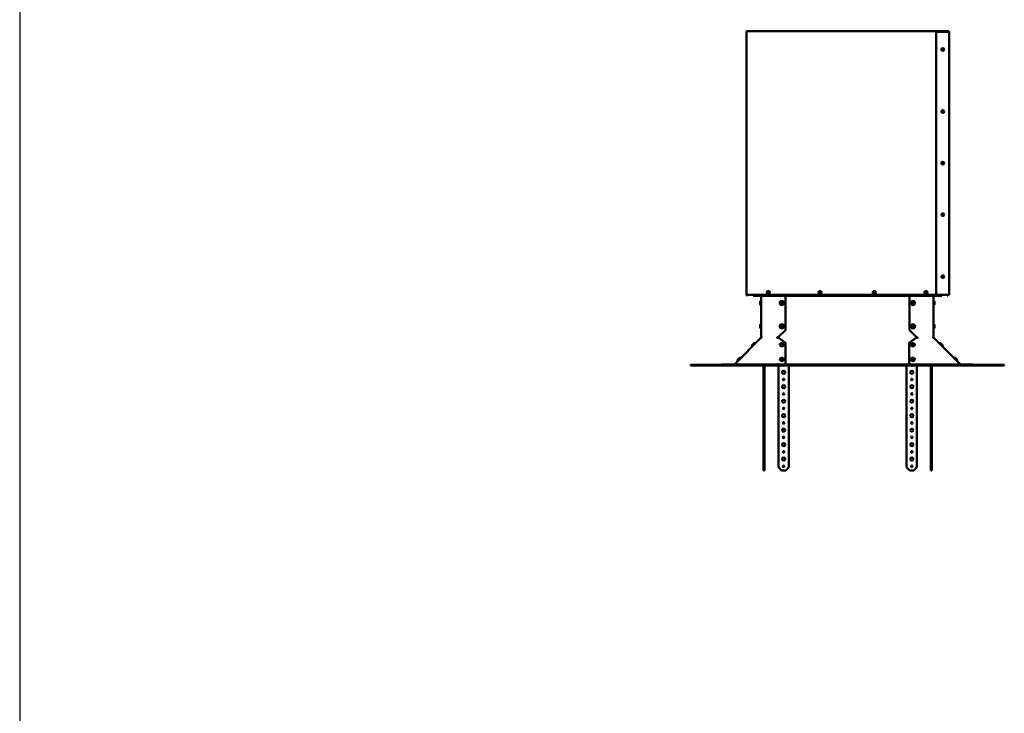
# Model space of a CAD drawing. Extents: x 0 to 17627, y -11807 to 20786.
# Drawn here: x 0 to 1906, y -8063 to -6720 of the extents above; entities that cross this region are included whole.
import ezdxf

# ---------------------------------------------------------------- set-up
doc = ezdxf.new("R2010")
doc.units = 0
doc.header["$LTSCALE"] = 2
doc.layers.add('MARK BV', color=7, linetype='CONTINUOUS')
doc.layers.add('Visible (ISO)', color=7, linetype='CONTINUOUS', lineweight=50)

msp = doc.modelspace()

# ---------------------------------------------------------------- linework, layer by layer
at = {"layer": 'MARK BV'}
msp.add_line((0, 20786.1), (0, -11807.5), dxfattribs=at)
at = {"layer": 'Visible (ISO)'}
for p, q in [((1406.8, -6743.8), (1408.3, -6743.8)), ((1406.8, -7253.3), (1406.8, -6743.8)), ((1408.4, -6742.3), (1408.3, -6742.3)), ((1408.3, -6743.3), (1408.3, -6742.3)), ((1408.3, -6743.3), (1408.4, -6743.3)), ((1408.4, -6742.3), (1794.8, -6742.3)), ((1773.8, -6743.8), (1797.3, -6743.8)), ((1773.8, -7253.3), (1773.8, -6743.8)), ((1794.8, -6743.8), (1794.8, -6742.3)), ((1794.8, -6742.3), (1795.8, -6742.3)), ((1795.8, -6743.3), (1794.8, -6743.3)), ((1795.8, -6743.3), (1795.8, -6742.3)), ((1795.8, -6742.3), (1797.3, -6742.3)), ((1797.3, -6743.3), (1795.8, -6743.3)), ((1798.8, -6743.8), (1797.3, -6743.8)), ((1798.8, -6743.8), (1798.8, -7253.3)), ((1406.8, -7253.3), (1408.3, -7253.3)), ((1407.3, -7254.8), (1407.3, -7253.3)), ((1408.3, -7254.8), (1407.3, -7254.8)), ((1408.3, -7253.3), (1408.3, -7254.8)), ((1773.8, -7253.3), (1408.3, -7253.3)), ((1419.6, -7253.3), (1419.6, -7254.8)), ((1419.6, -7254.8), (1784.6, -7254.8)), ((1435.3, -7334.7), (1435.3, -7254.8)), ((1482.1, -7254.8), (1482.1, -7321.5)), ((1722.1, -7321.5), (1722.1, -7254.8)), ((1768.8, -7254.8), (1768.8, -7334.7)), ((1797.3, -7253.3), (1773.8, -7253.3)), ((1784.6, -7254.8), (1784.6, -7253.3)), ((1795.8, -7254.8), (1795.8, -7253.3)), ((1796.8, -7254.8), (1795.8, -7254.8)), ((1796.8, -7253.3), (1796.8, -7254.8)), ((1797.3, -7253.3), (1798.8, -7253.3)), ((1433.3, -7271.2), (1433.3, -7266.8)), ((1435.3, -7265), (1435.1, -7265)), ((1435.3, -7273), (1435.1, -7273)), ((1768.8, -7265), (1769, -7265)), ((1768.8, -7273), (1769, -7273)), ((1770.8, -7266.8), (1770.8, -7271.2)), ((1433.3, -7316.2), (1433.3, -7311.8)), ((1435.3, -7310), (1435.1, -7310)), ((1435.3, -7318), (1435.1, -7318)), ((1768.8, -7310), (1769, -7310)), ((1768.8, -7318), (1769, -7318)), ((1770.8, -7311.8), (1770.8, -7316.2)), ((1434.7, -7336.1), (1384, -7387.1)), ((1434.7, -7336.1), (1435, -7336.4)), ((1435, -7335.8), (1435.4, -7336.2)), ((1435.6, -7334.7), (1435.3, -7334.7)), ((1435.3, -7335.2), (1435.3, -7334.7)), ((1436.1, -7335.2), (1435.3, -7335.2)), ((1435.3, -7336.4), (1436.1, -7335.5)), ((1466.1, -7335.8), (1466.2, -7335.9)), ((1466.2, -7335.5), (1466.3, -7335.5)), ((1466.2, -7335.9), (1466.7, -7336.3)), ((1466.3, -7335.5), (1466.9, -7335.5)), ((1466.6, -7334.7), (1467.2, -7334.7)), ((1467.2, -7334.7), (1467.3, -7334.7)), ((1467.6, -7334.7), (1467.6, -7335.2)), ((1467.6, -7335.2), (1467.6, -7335.5)), ((1467.6, -7335.5), (1467.6, -7336.1)), ((1468.2, -7335.8), (1482.2, -7345.8)), ((1482.1, -7321.5), (1468.3, -7335.2)), ((1721.9, -7345.8), (1735.9, -7335.8)), ((1735.8, -7335.2), (1722.1, -7321.5)), ((1736.6, -7335.2), (1736.6, -7334.7)), ((1736.6, -7335.5), (1736.6, -7335.2)), ((1736.6, -7336.1), (1736.6, -7335.5)), ((1736.8, -7334.7), (1736.9, -7334.7)), ((1736.9, -7334.7), (1737.5, -7334.7)), ((1737.3, -7335.5), (1737.8, -7335.5)), ((1737.4, -7336.3), (1737.9, -7335.9)), ((1737.8, -7335.5), (1738, -7335.5)), ((1737.9, -7335.9), (1738, -7335.8)), ((1768.8, -7335.2), (1768, -7335.2)), ((1768, -7335.5), (1768.8, -7336.4)), ((1768.8, -7334.7), (1768.6, -7334.7)), ((1768.7, -7336.2), (1769.1, -7335.8)), ((1768.8, -7334.7), (1768.8, -7335.2)), ((1769.1, -7336.4), (1769.4, -7336.1)), ((1820.1, -7387.1), (1769.4, -7336.1)), ((1418.1, -7352.8), (1418, -7352.7)), ((1423.8, -7347.1), (1423.7, -7347)), ((1471.2, -7349.9), (1471.2, -7349.8)), ((1479.2, -7350.1), (1479.2, -7349.9)), ((1482.2, -7345.8), (1482.4, -7387.6)), ((1721.8, -7387.6), (1721.9, -7345.8)), ((1724.9, -7350.1), (1724.9, -7349.9)), ((1732.9, -7349.9), (1732.9, -7349.8)), ((1780.4, -7347.1), (1780.4, -7347)), ((1786, -7352.8), (1786.1, -7352.7)), ((1395.6, -7375.5), (1395.5, -7375.4)), ((1808.6, -7375.5), (1808.6, -7375.4)), ((1298.3, -7388.8), (1315.9, -7388.8)), ((1298.3, -7388.8), (1298.3, -7389.8)), ((1315.9, -7389.8), (1298.3, -7389.8)), ((1315.9, -7388.8), (1367.5, -7388.8)), ((1367.5, -7389.8), (1315.9, -7389.8)), ((1368.6, -7387.8), (1358.6, -7387.8)), ((1358.6, -7387.8), (1358.6, -7388.8)), ((1367.5, -7388.8), (1368.7, -7388.8)), ((1367.5, -7388.8), (1367.5, -7389.8)), ((1368.7, -7389.8), (1367.5, -7389.8)), ((1368.6, -7388.8), (1368.6, -7387.8)), ((1368.6, -7387.8), (1383.6, -7387.8)), ((1368.7, -7388.8), (1420.4, -7388.8)), ((1368.7, -7388.8), (1368.7, -7389.8)), ((1420.4, -7389.8), (1368.7, -7389.8)), ((1373.3, -7388.8), (1373.3, -7388.2)), ((1373.3, -7388.2), (1442.6, -7388.2)), ((1383.6, -7387.5), (1383.9, -7387.7)), ((1384.3, -7387.4), (1384, -7387.1)), ((1384, -7387.7), (1384.3, -7387.4)), ((1389.9, -7381.2), (1389.8, -7381.1)), ((1420.4, -7388.8), (1462.8, -7388.8)), ((1462.8, -7389.8), (1420.4, -7389.8)), ((1439.8, -7390.8), (1439.8, -7587)), ((1441.8, -7587), (1441.8, -7390.8)), ((1456.7, -7388.2), (1442.6, -7388.2)), ((1442.6, -7388.2), (1442.6, -7388.8)), ((1456.7, -7388.8), (1456.7, -7388.2)), ((1456.7, -7388.2), (1466.5, -7388.2)), ((1741.1, -7388.8), (1462.8, -7388.8)), ((1462.8, -7389.8), (1741.1, -7389.8)), ((1466.5, -7388.2), (1466.5, -7388.8)), ((1467.6, -7387.4), (1467.6, -7387.7)), ((1467.6, -7387.7), (1467.6, -7387.8)), ((1477.6, -7387.8), (1467.6, -7387.8)), ((1467.6, -7387.8), (1467.6, -7388.8)), ((1467.8, -7387.1), (1467.8, -7387.4)), ((1468.3, -7387.5), (1468.3, -7387.7)), ((1468.3, -7387.5), (1482.4, -7387.6)), ((1468.8, -7390.8), (1468.8, -7389.8)), ((1468.8, -7587), (1468.8, -7390.8)), ((1471.3, -7378.3), (1471.3, -7378.2)), ((1477.6, -7388.8), (1477.6, -7387.8)), ((1726.6, -7387.8), (1477.6, -7387.8)), ((1479.3, -7378.4), (1479.3, -7378.3)), ((1482.4, -7387.6), (1482.4, -7387.7)), ((1488.8, -7389.8), (1488.8, -7390.8)), ((1488.8, -7390.8), (1488.8, -7587)), ((1716.8, -7389.8), (1716.8, -7390.8)), ((1716.8, -7587), (1716.8, -7390.8)), ((1721.8, -7387.6), (1735.8, -7387.5)), ((1721.8, -7387.7), (1721.8, -7387.6)), ((1724.8, -7378.4), (1724.8, -7378.3)), ((1736.6, -7387.8), (1726.6, -7387.8)), ((1726.6, -7387.8), (1726.6, -7388.8)), ((1732.8, -7378.3), (1732.8, -7378.2)), ((1735.8, -7387.5), (1735.8, -7387.7)), ((1736.3, -7387.4), (1736.3, -7387.1)), ((1736.6, -7387.7), (1736.6, -7387.4)), ((1736.6, -7387.8), (1736.6, -7387.7)), ((1736.6, -7388.8), (1736.6, -7387.8)), ((1736.8, -7390.8), (1736.8, -7389.8)), ((1736.8, -7390.8), (1736.8, -7587)), ((1737.8, -7388.2), (1747.6, -7388.2)), ((1737.8, -7388.2), (1737.8, -7388.8)), ((1741.1, -7388.8), (1783.5, -7388.8)), ((1783.5, -7389.8), (1741.1, -7389.8)), ((1761.8, -7388.2), (1747.6, -7388.2)), ((1747.6, -7388.2), (1747.6, -7388.8)), ((1761.8, -7388.8), (1761.8, -7388.2)), ((1761.8, -7388.2), (1831, -7388.2)), ((1763.8, -7390.8), (1763.8, -7587)), ((1765.8, -7587), (1765.8, -7390.8)), ((1783.5, -7388.8), (1835.2, -7388.8)), ((1835.2, -7389.8), (1783.5, -7389.8)), ((1814.2, -7381.2), (1814.3, -7381.1)), ((1819.8, -7387.4), (1820.1, -7387.7)), ((1820.1, -7387.1), (1819.9, -7387.4)), ((1820.5, -7387.5), (1820.2, -7387.7)), ((1820.5, -7387.8), (1835.5, -7387.8)), ((1831, -7388.2), (1831, -7388.8)), ((1835.2, -7388.8), (1835.2, -7389.8)), ((1835.2, -7388.8), (1836.6, -7388.8)), ((1836.6, -7389.8), (1835.2, -7389.8)), ((1845.5, -7387.8), (1835.5, -7387.8)), ((1835.5, -7387.8), (1835.5, -7388.8)), ((1836.6, -7388.8), (1888.3, -7388.8)), ((1836.6, -7388.8), (1836.6, -7389.8)), ((1888.3, -7389.8), (1836.6, -7389.8)), ((1845.5, -7388.8), (1845.5, -7387.8)), ((1888.3, -7388.8), (1905.8, -7388.8)), ((1905.8, -7389.8), (1888.3, -7389.8)), ((1905.8, -7389.8), (1905.8, -7388.8)), ((1441.8, -7587), (1439.8, -7587)), ((1439.8, -7587), (1439.8, -7593)), ((1439.8, -7593), (1441.8, -7593)), ((1441.8, -7593), (1441.8, -7587)), ((1474.8, -7593), (1468.8, -7587)), ((1482.8, -7593), (1474.8, -7593)), ((1488.8, -7587), (1482.8, -7593)), ((1722.8, -7593), (1716.8, -7587)), ((1730.8, -7593), (1722.8, -7593)), ((1736.8, -7587), (1730.8, -7593)), ((1763.8, -7587), (1763.8, -7593)), ((1765.8, -7587), (1763.8, -7587)), ((1763.8, -7593), (1765.8, -7593)), ((1765.8, -7593), (1765.8, -7587))]:
    msp.add_line(p, q, dxfattribs=at)
for centre, radius in [((1786.8, -6777.8), 2.65), ((1786.8, -6777.8), 2.5), ((1786.8, -6897.8), 2.65), ((1786.8, -6897.8), 2.5), ((1786.8, -6997.8), 2.65), ((1786.8, -6997.8), 2.5), ((1786.8, -7097.8), 2.65), ((1786.8, -7097.8), 2.5), ((1786.8, -7217.8), 2.65), ((1786.8, -7217.8), 2.5), ((1449.1, -7248.5), 3), ((1549.1, -7248.5), 3), ((1654.1, -7248.5), 3), ((1754.1, -7248.5), 3), ((1475.1, -7269), 4), ((1475.1, -7269), 1.55), ((1475.1, -7269), 1.25), ((1729.1, -7269), 4), ((1729.1, -7269), 1.55), ((1729.1, -7269), 1.25), ((1475.1, -7314), 4), ((1475.1, -7314), 1.55), ((1475.1, -7314), 1.25), ((1729.1, -7314), 4), ((1729.1, -7314), 1.55), ((1729.1, -7314), 1.25), ((1478.8, -7403), 3), ((1726.8, -7403), 3), ((1478.8, -7431), 3), ((1478.8, -7417), 1.5), ((1726.8, -7431), 3), ((1726.8, -7417), 1.5), ((1478.8, -7445), 1.5), ((1726.8, -7445), 1.5), ((1478.8, -7459), 3), ((1726.8, -7459), 3), ((1478.8, -7487), 3), ((1478.8, -7473), 1.5), ((1726.8, -7487), 3), ((1726.8, -7473), 1.5), ((1478.8, -7501), 1.5), ((1726.8, -7501), 1.5), ((1478.8, -7515), 3), ((1478.8, -7529), 1.5), ((1726.8, -7515), 3), ((1726.8, -7529), 1.5), ((1478.8, -7543), 3), ((1726.8, -7543), 3), ((1478.8, -7557), 1.5), ((1726.8, -7557), 1.5), ((1478.8, -7571), 3), ((1478.8, -7585), 1.5), ((1726.8, -7571), 3), ((1726.8, -7585), 1.5)]:
    msp.add_circle(centre, radius, dxfattribs=at)
for centre, radius, start, end in [((1797.3, -6743.8), 1.5, 0, 90), ((1797.3, -6743.8), 0.5, 0, 90), ((1449.6, -7246.8), 1.45, 118.6051, 30.8371), ((1549.6, -7246.8), 1.45, 118.6051, 30.8371), ((1654.6, -7246.8), 1.45, 118.6051, 30.8371), ((1754.6, -7246.8), 1.45, 118.6051, 30.8371), ((1435.1, -7266.8), 1.8, 90, 180), ((1435.1, -7271.2), 1.8, 180, 270), ((1769, -7266.8), 1.8, 0, 90), ((1769, -7271.2), 1.8, 270, 0), ((1435.1, -7311.8), 1.8, 90, 180), ((1435.1, -7316.2), 1.8, 180, 270), ((1769, -7311.8), 1.8, 0, 90), ((1769, -7316.2), 1.8, 270, 0), ((1435.8, -7335.2), 0.5, 315, 322.884), ((1467.5, -7335.7), 1, 28.4888, 77.3849), ((1736.7, -7335.7), 1, 102.6151, 151.5112), ((1768.3, -7335.2), 0.5, 217.116, 225), ((1383.6, -7387.3), 0.5, 270, 315), ((1443.8, -7390.8), 4, 165.5225, 180), ((1443.8, -7390.8), 2, 150, 180), ((1761.8, -7390.8), 2, 0, 30), ((1761.8, -7390.8), 4, 0, 14.4775), ((1820.5, -7387.3), 0.5, 225, 270)]:
    msp.add_arc(centre, radius, start, end, dxfattribs=at)
for centre, major_axis, ratio, start_param, end_param in [((1435.4, -7335.4), (-0.705, -0.709), 0.010535, 0.331938, 1.040326), ((1435.5, -7335.6), (-0.704, -0.711), 0.579228, 0.113739, 1.856789), ((1435.5, -7335.7), (0, 1), 0.707107, 4.908807, 5.945187), ((1466.9, -7335.6), (-0.704, -0.711), 0.579228, 5.467924, 7.210974), ((1466.9, -7335.7), (0, 1), 0.707107, 0.337999, 1.374378), ((1467.5, -7336.1), (-0.704, -0.711), 0.579228, 5.467924, 5.502642), ((1467.6, -7335.7), (0, 1), 0.707107, 0.337999, 1.374378), ((1467.4, -7335.4), (-1, 0.015), 0.709352, 1.913337, 2.621725), ((1736.8, -7335.4), (-1, -0.015), 0.709352, 0.519867, 1.228255), ((1736.6, -7335.7), (0, 1), 0.707107, 4.908807, 5.945187), ((1737.2, -7335.6), (0.704, -0.711), 0.579228, 5.355397, 7.098447), ((1736.7, -7336.1), (-0.704, 0.711), 0.579228, 3.922136, 3.956854), ((1737.3, -7335.7), (0, 1), 0.707107, 4.908807, 5.945187), ((1768.6, -7335.7), (0, 1), 0.707107, 0.337999, 1.374378), ((1768.6, -7335.6), (0.704, -0.711), 0.579228, 4.426396, 6.169446), ((1768.8, -7335.4), (0.705, -0.709), 0.010535, 5.242859, 5.951248), ((1475.2, -7350), (4, -0.06), 0.709352, 3.141593, 6.283185), ((1475.2, -7350), (-1.25, 0.02), 0.709352, 3.883491, 5.541287), ((1728.9, -7350), (4, 0.06), 0.709352, 3.141593, 6.283185), ((1728.9, -7350), (-1.25, -0.02), 0.709352, 3.883491, 5.541287), ((1383.3, -7387.8), (0.705, 0.709), 0.010535, 5.144801, 5.829898), ((1383.5, -7388), (0.704, 0.711), 0.579228, 5.233153, 6.28035), ((1467, -7388), (0.704, 0.711), 0.579228, 1.044363, 2.09156), ((1467.5, -7388.6), (-0.704, -0.711), 0.579228, 4.185955, 5.233153), ((1467.4, -7387.8), (1, -0.015), 0.709352, 0.443015, 1.128112), ((1475.3, -7378.4), (4, -0.06), 0.709352, 3.141593, 6.283185), ((1475.3, -7378.4), (-1.25, 0.02), 0.709352, 3.883491, 5.541287), ((1728.8, -7378.4), (4, 0.06), 0.709352, 3.141593, 6.283185), ((1728.8, -7378.4), (-1.25, -0.02), 0.709352, 3.883491, 5.541287), ((1736.7, -7387.8), (1, 0.015), 0.709352, 2.013481, 2.698577), ((1736.6, -7388.6), (-0.704, 0.711), 0.579228, 4.191625, 5.238823), ((1737.2, -7388), (0.704, -0.711), 0.579228, 1.050033, 2.09723), ((1820.6, -7388), (-0.704, 0.711), 0.579228, 0.002835, 1.050033), ((1820.8, -7387.8), (0.705, -0.709), 0.010535, 3.59488, 4.279977)]:
    msp.add_ellipse(centre, major_axis=major_axis, ratio=ratio, start_param=start_param, end_param=end_param, dxfattribs=at)
for centre, major_axis in [((1475.3, -7348.6), (1.55, -0.02)), ((1475.3, -7348.8), (1.25, -0.02)), ((1728.9, -7348.6), (1.55, 0.02)), ((1728.9, -7348.8), (-1.25, -0.02)), ((1475.4, -7377), (1.55, -0.02)), ((1475.3, -7377.2), (1.25, -0.02)), ((1728.8, -7377), (1.55, 0.02)), ((1728.8, -7377.2), (-1.25, -0.02))]:
    msp.add_ellipse(centre, major_axis=major_axis, ratio=0.709352, dxfattribs=at)
for points, knots in [([(1408.3, -6742.3), (1407.7, -6742.3), (1407.1, -6742.8), (1406.9, -6743.4), (1406.9, -6743.5), (1406.8, -6743.7), (1406.8, -6743.8)], [0, 0, 0, 0, 1.265256, 1.265256, 1.265256, 1.570796, 1.570796, 1.570796, 1.570796]), ([(1408.3, -6743.8), (1408.4, -6743.2), (1408.4, -6742.6), (1408.4, -6742.4), (1408.4, -6742.4), (1408.4, -6742.3), (1408.4, -6742.3)], [0, 0, 0, 0, 1.265256, 1.265256, 1.265256, 1.570796, 1.570796, 1.570796, 1.570796]), ([(1418, -7352.7), (1417.9, -7352.6), (1417.8, -7352.4), (1417.6, -7352), (1417.6, -7351.9), (1417.5, -7351.5), (1417.5, -7351.3), (1417.6, -7350.9), (1417.6, -7350.7), (1417.8, -7350.5), (1417.8, -7350.4), (1417.9, -7350.3), (1417.9, -7350.3), (1417.9, -7350.3), (1417.9, -7350.2), (1418, -7350.2), (1418, -7350.2), (1418, -7350.1), (1418.1, -7350.1), (1418.1, -7350), (1418.2, -7350), (1418.4, -7349.8), (1418.5, -7349.6), (1418.8, -7349.3), (1419, -7349.1), (1419.3, -7348.8), (1419.5, -7348.6), (1419.8, -7348.3), (1420, -7348.1), (1420.3, -7347.8), (1420.5, -7347.7), (1420.7, -7347.4), (1420.8, -7347.3), (1421, -7347.1), (1421.1, -7347.1), (1421.2, -7347), (1421.2, -7346.9), (1421.3, -7346.9), (1421.3, -7346.9), (1421.4, -7346.8), (1421.4, -7346.8), (1421.5, -7346.8), (1421.5, -7346.7), (1421.7, -7346.7), (1421.8, -7346.6), (1422, -7346.5), (1422.2, -7346.5), (1422.5, -7346.5), (1422.7, -7346.5), (1423.1, -7346.6), (1423.3, -7346.7), (1423.5, -7346.9), (1423.6, -7346.9), (1423.7, -7347)], [0, 0, 0, 0, 0.05839, 0.05839, 0.115725, 0.115725, 0.173096, 0.173096, 0.230397, 0.230397, 0.255907, 0.255907, 0.266877, 0.266877, 0.278481, 0.278481, 0.29286, 0.29286, 0.328761, 0.328761, 0.379744, 0.379744, 0.468594, 0.468594, 0.54212, 0.54212, 0.613807, 0.613807, 0.68514, 0.68514, 0.756569, 0.756569, 0.828696, 0.828696, 0.903783, 0.903783, 0.928762, 0.928762, 0.93951, 0.93951, 0.951009, 0.951009, 0.967643, 0.967643, 0.999037, 0.999037, 1.049753, 1.049753, 1.106803, 1.106803, 1.164164, 1.164164, 1.196332, 1.196332, 1.196332, 1.196332]), ([(1479.2, -7349.9), (1479.2, -7349.6), (1479.2, -7349.3), (1479, -7348.6), (1478.8, -7348.3), (1478.4, -7347.8), (1478.1, -7347.5), (1477.5, -7347.1), (1477.2, -7346.9), (1476.4, -7346.6), (1475.9, -7346.5), (1475.1, -7346.5), (1474.6, -7346.5), (1473.7, -7346.7), (1473.3, -7346.9), (1472.6, -7347.3), (1472.2, -7347.6), (1471.7, -7348.2), (1471.5, -7348.5), (1471.3, -7349.2), (1471.2, -7349.5), (1471.2, -7349.8)], [0.771559, 0.771559, 0.771559, 0.771559, 1.014259, 1.014259, 1.270533, 1.270533, 1.564817, 1.564817, 1.908394, 1.908394, 2.283029, 2.283029, 2.664841, 2.664841, 3.04336, 3.04336, 3.39686, 3.39686, 3.694191, 3.694191, 3.913152, 3.913152, 3.913152, 3.913152]), ([(1732.9, -7349.8), (1732.9, -7349.5), (1732.8, -7349.1), (1732.6, -7348.5), (1732.4, -7348.2), (1732, -7347.7), (1731.7, -7347.4), (1731.1, -7347), (1730.7, -7346.8), (1729.9, -7346.6), (1729.5, -7346.5), (1728.6, -7346.5), (1728.2, -7346.5), (1727.3, -7346.7), (1726.9, -7346.9), (1726.1, -7347.4), (1725.8, -7347.7), (1725.3, -7348.3), (1725.1, -7348.7), (1724.9, -7349.3), (1724.9, -7349.6), (1724.9, -7349.9)], [0.014947, 0.014947, 0.014947, 0.014947, 0.257647, 0.257647, 0.513921, 0.513921, 0.808205, 0.808205, 1.151782, 1.151782, 1.526417, 1.526417, 1.908229, 1.908229, 2.286748, 2.286748, 2.640248, 2.640248, 2.937579, 2.937579, 3.15654, 3.15654, 3.15654, 3.15654]), ([(1780.4, -7347), (1780.6, -7346.9), (1780.7, -7346.8), (1781.1, -7346.6), (1781.3, -7346.5), (1781.7, -7346.5), (1781.9, -7346.5), (1782.2, -7346.6), (1782.4, -7346.6), (1782.7, -7346.8), (1782.7, -7346.8), (1782.8, -7346.9), (1782.8, -7346.9), (1782.9, -7346.9), (1782.9, -7346.9), (1782.9, -7347), (1782.9, -7347), (1783, -7347), (1783, -7347), (1783.1, -7347.1), (1783.2, -7347.2), (1783.4, -7347.4), (1783.5, -7347.5), (1783.8, -7347.8), (1784, -7348), (1784.3, -7348.3), (1784.5, -7348.5), (1784.8, -7348.9), (1785, -7349), (1785.3, -7349.3), (1785.5, -7349.5), (1785.7, -7349.7), (1785.8, -7349.9), (1786, -7350), (1786.1, -7350.1), (1786.2, -7350.2), (1786.2, -7350.2), (1786.2, -7350.3), (1786.2, -7350.3), (1786.3, -7350.4), (1786.3, -7350.4), (1786.4, -7350.5), (1786.4, -7350.5), (1786.5, -7350.7), (1786.5, -7350.8), (1786.6, -7351), (1786.6, -7351.2), (1786.6, -7351.6), (1786.6, -7351.7), (1786.5, -7352.1), (1786.4, -7352.3), (1786.2, -7352.5), (1786.2, -7352.6), (1786.1, -7352.7)], [0, 0, 0, 0, 0.05839, 0.05839, 0.115725, 0.115725, 0.173096, 0.173096, 0.230397, 0.230397, 0.255907, 0.255907, 0.266877, 0.266877, 0.278481, 0.278481, 0.29286, 0.29286, 0.328761, 0.328761, 0.379744, 0.379744, 0.468594, 0.468594, 0.54212, 0.54212, 0.613807, 0.613807, 0.68514, 0.68514, 0.756569, 0.756569, 0.828696, 0.828696, 0.903783, 0.903783, 0.928762, 0.928762, 0.93951, 0.93951, 0.951009, 0.951009, 0.967643, 0.967643, 0.999037, 0.999037, 1.049753, 1.049753, 1.106803, 1.106803, 1.164164, 1.164164, 1.196332, 1.196332, 1.196332, 1.196332]), ([(1389.8, -7381.1), (1389.7, -7380.9), (1389.6, -7380.8), (1389.4, -7380.4), (1389.4, -7380.2), (1389.3, -7379.9), (1389.3, -7379.7), (1389.4, -7379.3), (1389.4, -7379.1), (1389.6, -7378.9), (1389.6, -7378.8), (1389.7, -7378.7), (1389.7, -7378.7), (1389.7, -7378.6), (1389.8, -7378.6), (1389.8, -7378.6), (1389.8, -7378.6), (1389.8, -7378.5), (1389.9, -7378.5), (1389.9, -7378.4), (1390, -7378.3), (1390.2, -7378.2), (1390.3, -7378), (1390.7, -7377.7), (1390.8, -7377.5), (1391.1, -7377.2), (1391.3, -7377), (1391.7, -7376.7), (1391.8, -7376.5), (1392.1, -7376.2), (1392.3, -7376), (1392.5, -7375.8), (1392.7, -7375.7), (1392.8, -7375.5), (1392.9, -7375.4), (1393, -7375.3), (1393, -7375.3), (1393.1, -7375.3), (1393.1, -7375.2), (1393.2, -7375.2), (1393.2, -7375.2), (1393.3, -7375.1), (1393.3, -7375.1), (1393.5, -7375), (1393.6, -7375), (1393.8, -7374.9), (1394, -7374.9), (1394.3, -7374.9), (1394.5, -7374.9), (1394.9, -7375), (1395.1, -7375.1), (1395.3, -7375.2), (1395.4, -7375.3), (1395.5, -7375.4)], [0, 0, 0, 0, 0.05839, 0.05839, 0.115725, 0.115725, 0.173096, 0.173096, 0.230397, 0.230397, 0.255907, 0.255907, 0.266877, 0.266877, 0.278481, 0.278481, 0.29286, 0.29286, 0.328761, 0.328761, 0.379744, 0.379744, 0.468594, 0.468594, 0.54212, 0.54212, 0.613807, 0.613807, 0.68514, 0.68514, 0.756569, 0.756569, 0.828696, 0.828696, 0.903783, 0.903783, 0.928762, 0.928762, 0.93951, 0.93951, 0.951009, 0.951009, 0.967643, 0.967643, 0.999037, 0.999037, 1.049753, 1.049753, 1.106803, 1.106803, 1.164164, 1.164164, 1.196332, 1.196332, 1.196332, 1.196332]), ([(1479.3, -7378.3), (1479.3, -7378), (1479.3, -7377.6), (1479.1, -7377), (1478.9, -7376.7), (1478.5, -7376.1), (1478.2, -7375.9), (1477.6, -7375.4), (1477.2, -7375.3), (1476.5, -7375), (1476, -7374.9), (1475.1, -7374.9), (1474.7, -7374.9), (1473.8, -7375.1), (1473.4, -7375.2), (1472.7, -7375.7), (1472.3, -7375.9), (1471.8, -7376.6), (1471.6, -7376.9), (1471.4, -7377.6), (1471.3, -7377.9), (1471.3, -7378.2)], [0.771559, 0.771559, 0.771559, 0.771559, 1.014259, 1.014259, 1.270533, 1.270533, 1.564817, 1.564817, 1.908394, 1.908394, 2.283029, 2.283029, 2.664841, 2.664841, 3.04336, 3.04336, 3.39686, 3.39686, 3.694191, 3.694191, 3.913152, 3.913152, 3.913152, 3.913152]), ([(1732.8, -7378.2), (1732.8, -7377.8), (1732.7, -7377.5), (1732.5, -7376.9), (1732.3, -7376.6), (1731.9, -7376), (1731.6, -7375.8), (1731, -7375.4), (1730.6, -7375.2), (1729.8, -7375), (1729.4, -7374.9), (1728.5, -7374.9), (1728.1, -7374.9), (1727.2, -7375.1), (1726.8, -7375.3), (1726.1, -7375.8), (1725.7, -7376), (1725.2, -7376.7), (1725, -7377), (1724.8, -7377.7), (1724.8, -7378), (1724.8, -7378.3)], [0.014947, 0.014947, 0.014947, 0.014947, 0.257647, 0.257647, 0.513921, 0.513921, 0.808205, 0.808205, 1.151782, 1.151782, 1.526417, 1.526417, 1.908229, 1.908229, 2.286748, 2.286748, 2.640248, 2.640248, 2.937579, 2.937579, 3.15654, 3.15654, 3.15654, 3.15654]), ([(1808.6, -7375.4), (1808.8, -7375.3), (1808.9, -7375.1), (1809.3, -7375), (1809.5, -7374.9), (1809.9, -7374.9), (1810, -7374.9), (1810.4, -7374.9), (1810.6, -7375), (1810.8, -7375.1), (1810.9, -7375.2), (1811, -7375.2), (1811, -7375.3), (1811.1, -7375.3), (1811.1, -7375.3), (1811.1, -7375.3), (1811.1, -7375.4), (1811.2, -7375.4), (1811.2, -7375.4), (1811.3, -7375.5), (1811.4, -7375.6), (1811.6, -7375.7), (1811.7, -7375.9), (1812, -7376.2), (1812.2, -7376.4), (1812.5, -7376.7), (1812.7, -7376.9), (1813, -7377.2), (1813.2, -7377.4), (1813.5, -7377.7), (1813.7, -7377.9), (1813.9, -7378.1), (1814, -7378.2), (1814.2, -7378.4), (1814.3, -7378.5), (1814.3, -7378.6), (1814.4, -7378.6), (1814.4, -7378.7), (1814.4, -7378.7), (1814.5, -7378.8), (1814.5, -7378.8), (1814.5, -7378.9), (1814.6, -7378.9), (1814.6, -7379), (1814.7, -7379.1), (1814.8, -7379.4), (1814.8, -7379.6), (1814.8, -7379.9), (1814.8, -7380.1), (1814.7, -7380.5), (1814.6, -7380.7), (1814.4, -7380.9), (1814.4, -7381), (1814.3, -7381.1)], [0, 0, 0, 0, 0.05839, 0.05839, 0.115725, 0.115725, 0.173096, 0.173096, 0.230397, 0.230397, 0.255907, 0.255907, 0.266877, 0.266877, 0.278481, 0.278481, 0.29286, 0.29286, 0.328761, 0.328761, 0.379744, 0.379744, 0.468594, 0.468594, 0.54212, 0.54212, 0.613807, 0.613807, 0.68514, 0.68514, 0.756569, 0.756569, 0.828696, 0.828696, 0.903783, 0.903783, 0.928762, 0.928762, 0.93951, 0.93951, 0.951009, 0.951009, 0.967643, 0.967643, 0.999037, 0.999037, 1.049753, 1.049753, 1.106803, 1.106803, 1.164164, 1.164164, 1.196332, 1.196332, 1.196332, 1.196332]), ([(1479.7, -7389.8), (1479.7, -7389.9), (1479.7, -7389.9), (1479.5, -7390), (1479.4, -7390.1), (1479.2, -7390.3), (1479.1, -7390.3), (1478.9, -7390.3), (1478.9, -7390.3), (1478.7, -7390.3), (1478.7, -7390.3), (1478.5, -7390.3), (1478.4, -7390.2), (1478.2, -7390.1), (1478.2, -7390), (1478, -7389.9), (1478, -7389.9), (1478, -7389.8)], [0.2441163, 0.2441163, 0.2441163, 0.2441163, 0.2628781, 0.2628781, 0.3178706, 0.3178706, 0.3752501, 0.3752501, 0.4107882, 0.4107882, 0.4463588, 0.4463588, 0.5087881, 0.5087881, 0.5660142, 0.5660142, 0.6007127, 0.6007127, 0.6007127, 0.6007127]), ([(1728.2, -7389.8), (1728.2, -7389.9), (1728.2, -7389.9), (1728.1, -7390), (1728, -7390.1), (1727.7, -7390.4), (1727.5, -7390.5), (1727.1, -7390.6), (1726.9, -7390.6), (1726.5, -7390.5), (1726.3, -7390.5), (1726, -7390.4), (1725.9, -7390.3), (1725.6, -7390.1), (1725.5, -7390), (1725.5, -7389.8), (1725.5, -7389.8), (1725.5, -7389.8)], [0.5396713, 0.5396713, 0.5396713, 0.5396713, 0.5519149, 0.5519149, 0.6135499, 0.6135499, 0.6845185, 0.6845185, 0.7628255, 0.7628255, 0.8220049, 0.8220049, 0.8809032, 0.8809032, 0.931865, 0.931865, 0.935529, 0.935529, 0.935529, 0.935529]), ([(1726, -7389.8), (1726, -7389.9), (1726, -7389.9), (1726.2, -7390), (1726.3, -7390.1), (1726.5, -7390.3), (1726.6, -7390.3), (1726.8, -7390.3), (1726.8, -7390.3), (1727, -7390.3), (1727, -7390.3), (1727.2, -7390.3), (1727.3, -7390.2), (1727.4, -7390.1), (1727.5, -7390), (1727.6, -7389.9), (1727.7, -7389.9), (1727.7, -7389.8)], [0.2441163, 0.2441163, 0.2441163, 0.2441163, 0.2628781, 0.2628781, 0.3178706, 0.3178706, 0.3752501, 0.3752501, 0.4107882, 0.4107882, 0.4463588, 0.4463588, 0.5087881, 0.5087881, 0.5660142, 0.5660142, 0.6007127, 0.6007127, 0.6007127, 0.6007127]), ([(1737.5, -7388.8), (1737.4, -7388.8), (1737.4, -7388.7), (1737.3, -7388.7), (1737.3, -7388.6), (1737.3, -7388.6), (1737.3, -7388.6)], [1.2403428, 1.2403428, 1.2403428, 1.2403428, 1.3569906, 1.3569906, 1.3569906, 1.4155115, 1.4155115, 1.4155115, 1.4155115])]:
    msp.add_open_spline(points, degree=3, knots=knots, dxfattribs=at)
for points in [[(1407.8, -6743.8), (1407.8, -6743.6), (1408.1, -6743.3), (1408.3, -6743.3)], [(1797.3, -6743.8), (1797.3, -6743.7), (1797.3, -6743.5), (1797.3, -6743.3)], [(1797.3, -6743.8), (1797.3, -6743.6), (1797.3, -6743.3), (1797.3, -6743.3)], [(1434.9, -7336.3), (1434.7, -7336.2), (1434.7, -7336.1), (1434.7, -7336.1)], [(1435.3, -7334.7), (1435.3, -7334.7), (1435.4, -7334.7), (1435.5, -7334.7)], [(1435.5, -7334.7), (1435.6, -7334.7), (1435.7, -7334.7), (1435.7, -7334.7)], [(1436.2, -7335.5), (1436.2, -7335.6), (1436.2, -7335.7), (1436.1, -7335.8)], [(1466.1, -7335.8), (1466.1, -7335.7), (1466.1, -7335.6), (1466.2, -7335.5)], [(1466.6, -7334.7), (1466.7, -7334.7), (1466.8, -7334.7), (1466.9, -7334.7)], [(1466.9, -7335.5), (1466.9, -7335.8), (1466.8, -7336.1), (1466.7, -7336.3)], [(1467.7, -7336.1), (1467.4, -7336.1), (1467.1, -7336.2), (1466.8, -7336.3)], [(1466.9, -7334.7), (1467.1, -7334.7), (1467.4, -7334.7), (1467.7, -7334.7)], [(1467.4, -7334.7), (1467.4, -7334.7), (1467.4, -7334.7), (1467.3, -7334.7)], [(1467.5, -7334.7), (1467.4, -7334.7), (1467.4, -7334.7), (1467.4, -7334.7)], [(1736.4, -7334.7), (1736.7, -7334.7), (1737, -7334.7), (1737.3, -7334.7)], [(1737.3, -7336.3), (1737.1, -7336.2), (1736.7, -7336.1), (1736.4, -7336.1)], [(1736.7, -7334.7), (1736.7, -7334.7), (1736.7, -7334.7), (1736.7, -7334.7)], [(1736.8, -7334.7), (1736.8, -7334.7), (1736.7, -7334.7), (1736.7, -7334.7)], [(1737.3, -7334.7), (1737.4, -7334.7), (1737.4, -7334.7), (1737.5, -7334.7)], [(1737.4, -7336.3), (1737.3, -7336.1), (1737.3, -7335.8), (1737.3, -7335.5)], [(1738, -7335.5), (1738, -7335.6), (1738, -7335.7), (1738, -7335.8)], [(1768, -7335.8), (1768, -7335.7), (1767.9, -7335.6), (1767.9, -7335.5)], [(1768.4, -7334.7), (1768.5, -7334.7), (1768.5, -7334.7), (1768.6, -7334.7)], [(1768.6, -7334.7), (1768.8, -7334.7), (1768.8, -7334.7), (1768.8, -7334.7)], [(1769.4, -7336.1), (1769.5, -7336.1), (1769.4, -7336.2), (1769.3, -7336.3)], [(1384.3, -7388), (1384.2, -7388.1), (1384, -7388.2), (1383.8, -7388.2)], [(1384, -7387.1), (1384, -7387.1), (1384.1, -7387.1), (1384.2, -7387.3)], [(1466.2, -7388.2), (1466.1, -7388.2), (1466.2, -7388.1), (1466.3, -7388)], [(1466.8, -7388.6), (1466.8, -7388.7), (1466.7, -7388.7), (1466.7, -7388.8)], [(1467, -7387.3), (1467.2, -7387.1), (1467.6, -7387.1), (1467.8, -7387.1)], [(1467.6, -7387.8), (1467.6, -7387.8), (1467.5, -7387.8), (1467.5, -7387.8)], [(1736.3, -7387.1), (1736.6, -7387.1), (1736.9, -7387.1), (1737.2, -7387.3)], [(1736.6, -7387.8), (1736.6, -7387.8), (1736.6, -7387.8), (1736.6, -7387.8)], [(1737.9, -7388), (1737.9, -7388.1), (1738, -7388.2), (1738, -7388.2)], [(1819.9, -7387.3), (1820, -7387.1), (1820.1, -7387.1), (1820.1, -7387.1)], [(1820.3, -7388.2), (1820.1, -7388.2), (1819.9, -7388.1), (1819.9, -7388)]]:
    msp.add_open_spline(points, degree=3, dxfattribs=at)

doc.saveas('drawing.dxf')
